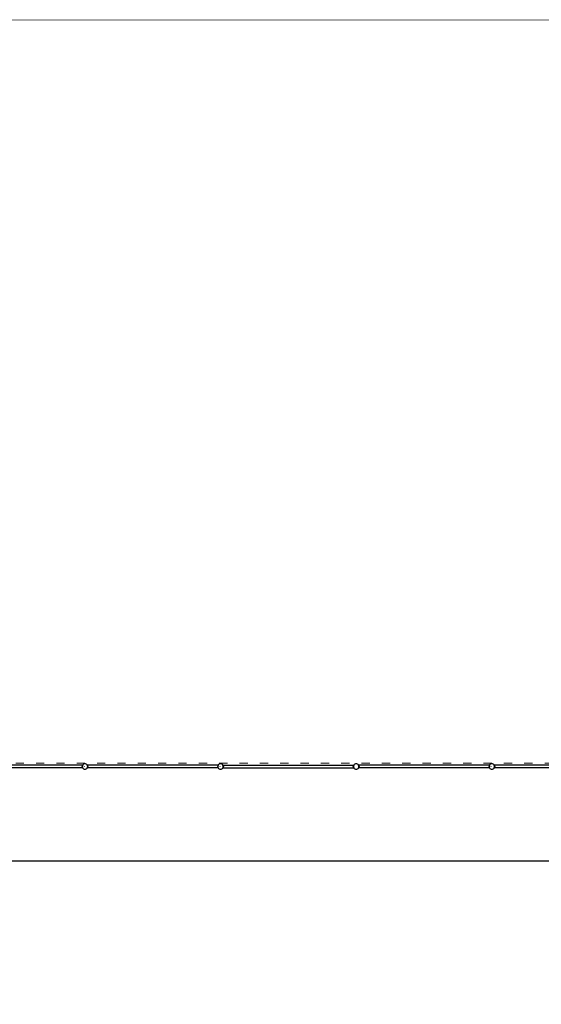
# Model space of a CAD drawing. Units: millimetres. Extents: x -20909 to 40604, y -23350 to 22710.
# Drawn here: x 17527 to 25219, y 5933 to 20459 of the extents above; entities that cross this region are included whole.
import ezdxf

# ---------------------------------------------------------------- set-up
doc = ezdxf.new("R2010")
doc.units = ezdxf.units.MM
doc.linetypes.add('ACAD_ISO03W100', pattern=[30, 12, -18])
doc.layers.add('InterSystem - drawing', color=7, linetype='Continuous')
doc.layers.add('InterSystem-description', color=7, linetype='Continuous', lineweight=13)
doc.styles.add('arial', font='arial.ttf')
doc.dimstyles.new('IS_1-50(mm)', dxfattribs={"dimtxt": 300, "dimasz": 300, "dimexe": 15, "dimexo": 75, "dimgap": 30, "dimtad": 1, "dimdec": 0, "dimrnd": 0.5, "dimzin": 0, "dimtxsty": 'arial', "dimcen": 100, "dimclrd": 256, "dimclre": 256, "dimclrt": 256, "dimadec": 1, "dimazin": 0, "dimtfac": 1, "dimtdec": 0, "dimtmove": 0, "dimatfit": 3, "dimfxl": 0, "dimtolj": 1, "dimtzin": 0, "dimlwd": -1, "dimlwe": -1, "dimarcsym": 0})

# ---------------------------------------------------------------- blocks, each defined once
blk = doc.blocks.new('layout_A3')
at = {"layer": 'InterSystem-description'}
blk.add_lwpolyline([(18995.6, -13853), (-4.4, -13850), (0, 0), (19000, -3)], close=True, dxfattribs=at)
blk = doc.blocks.new('*D6')
at = {"transparency": 16777216}
for p, q in [((-9511, 9414), (-9511, 8035)), ((30489, 9414), (30489, 8035)), ((-9211, 8050), (30189, 8050))]:
    blk.add_line(p, q, dxfattribs=at)
for points in [[(-9211, 8100), (-9211, 8000), (-9511, 8050)], [(30189, 8100), (30189, 8000), (30489, 8050)]]:
    blk.add_solid(points, dxfattribs=at)
at = {"layer": 'Defpoints', "color": 0, "transparency": 16777216}
for p in [(-9511, 9489), (30489, 9489), (30489, 8050)]:
    blk.add_point(p, dxfattribs=at)
at = {"transparency": 16777216, "insert": (10489, 8233), "char_height": 300, "attachment_point": 5, "style": 'arial'}
blk.add_mtext('\\A1;40000', dxfattribs=at)

msp = doc.modelspace()

# ---------------------------------------------------------------- linework, layer by layer
for p, q in [((18455.3, 9461.8), (16527.3, 9461.8)), ((18450.3, 9451.1), (18448.7, 9443.7)), ((18449.6, 9444.9), (18448.7, 9443.7)), ((18448.7, 9443.7), (18449.4, 9443.1)), ((18448.7, 9437.6), (18448.7, 9443.7)), ((18449.4, 9443.1), (18449.1, 9440.7)), ((18449.6, 9444.9), (18449.4, 9443.1)), ((18450.4, 9451), (18449.6, 9444.9)), ((18452.9, 9457.1), (18450.3, 9451.1)), ((18450.6, 9451.4), (18450.3, 9451.1)), ((18450.4, 9451), (18450.3, 9451.1)), ((18450.6, 9451.4), (18450.4, 9451)), ((18450.4, 9451), (18450.4, 9451)), ((18453, 9457.1), (18450.6, 9451.4)), ((18453, 9457.3), (18452.9, 9457.1)), ((18453, 9457.1), (18452.9, 9457.1)), ((18453, 9457.1), (18452.9, 9457.1)), ((18454.4, 9460.7), (18453, 9457.3)), ((18453, 9457.3), (18453, 9457.1)), ((18453, 9457.1), (18453, 9457.1)), ((18455.3, 9461.8), (18454.4, 9460.7)), ((18460.8, 9469), (18455.3, 9461.8)), ((18469.1, 9475.3), (18460.8, 9469)), ((18478.7, 9479.3), (18469.1, 9475.3)), ((18489.1, 9480.7), (18478.7, 9479.3)), ((18499.4, 9479.3), (18489.1, 9480.7)), ((18509.1, 9475.3), (18499.4, 9479.3)), ((18517.4, 9469), (18509.1, 9475.3)), ((18522.9, 9461.8), (18517.4, 9469)), ((18524.2, 9461.8), (18522.9, 9461.8)), ((18523.4, 9461.1), (18522.9, 9461.8)), ((18524.2, 9461.8), (18523.4, 9461.1)), ((18523.7, 9460.7), (18523.4, 9461.1)), ((18523.9, 9460.4), (18523.7, 9460.7)), ((18525.4, 9460.7), (18523.9, 9460.4)), ((18524.2, 9459.6), (18523.9, 9460.4)), ((18524.5, 9462), (18524.2, 9461.8)), ((18525.4, 9460.7), (18524.2, 9459.6)), ((18524.8, 9458.1), (18524.2, 9459.6)), ((18524.6, 9461.8), (18524.5, 9462)), ((18525.4, 9460.7), (18524.6, 9461.8)), ((18525.3, 9461.8), (18524.6, 9461.8)), ((18527.8, 9457.1), (18524.8, 9458.1)), ((18525.9, 9455.4), (18524.8, 9458.1)), ((18525.3, 9461.8), (18526.5, 9462.8)), ((18527.3, 9461.8), (18525.3, 9461.8)), ((18527.8, 9457.1), (18525.4, 9460.7)), ((18527.8, 9457.1), (18525.9, 9455.4)), ((18526.4, 9454.2), (18525.9, 9455.4)), ((18530.5, 9451.1), (18526.4, 9454.2)), ((18527.7, 9451), (18526.4, 9454.2)), ((18527.3, 9461.8), (18526.5, 9462.8)), ((20455.3, 9461.8), (18527.3, 9461.8)), ((18528, 9448.9), (18527.7, 9451)), ((18530.5, 9451.1), (18527.8, 9457.1)), ((18530.5, 9451.1), (18528, 9448.9)), ((18528, 9448.6), (18528, 9448.9)), ((18532.1, 9443.7), (18528, 9448.6)), ((18529, 9441.2), (18528, 9448.6)), ((18529, 9441.2), (18532.1, 9443.7)), ((18532.1, 9443.7), (18530.5, 9451.1)), ((18532.1, 9443.7), (18532.1, 9437.6)), ((20450.3, 9451.1), (20448.7, 9443.7)), ((20449.6, 9444.9), (20448.7, 9443.7)), ((20448.7, 9443.7), (20449.4, 9443.1)), ((20448.7, 9437.6), (20448.7, 9443.7)), ((20449.4, 9443.1), (20449.1, 9440.7)), ((20449.6, 9444.9), (20449.4, 9443.1)), ((20450.4, 9451), (20449.6, 9444.9)), ((20452.9, 9457.1), (20450.3, 9451.1)), ((20450.6, 9451.4), (20450.3, 9451.1)), ((20450.4, 9451), (20450.3, 9451.1)), ((20450.6, 9451.4), (20450.4, 9451)), ((20450.4, 9451), (20450.4, 9451)), ((20453, 9457.1), (20450.6, 9451.4)), ((20453, 9457.3), (20452.9, 9457.1)), ((20453, 9457.1), (20452.9, 9457.1)), ((20453, 9457.1), (20452.9, 9457.1)), ((20454.4, 9460.7), (20453, 9457.3)), ((20453, 9457.3), (20453, 9457.1)), ((20453, 9457.1), (20453, 9457.1)), ((20455.3, 9461.8), (20454.4, 9460.7)), ((20460.8, 9469), (20455.3, 9461.8)), ((20469.1, 9475.3), (20460.8, 9469)), ((20478.7, 9479.3), (20469.1, 9475.3)), ((20489.1, 9480.7), (20478.7, 9479.3)), ((20499.4, 9479.3), (20489.1, 9480.7)), ((20509.1, 9475.3), (20499.4, 9479.3)), ((20517.4, 9469), (20509.1, 9475.3)), ((20523.4, 9461.1), (20517.4, 9469)), ((20524.5, 9462), (20523.4, 9461.1)), ((20523.7, 9460.7), (20523.4, 9461.1)), ((20523.9, 9460.4), (20523.7, 9460.7)), ((20525.5, 9460.7), (20523.9, 9460.4)), ((20524.2, 9459.6), (20523.9, 9460.4)), ((20525.5, 9460.7), (20524.2, 9459.6)), ((20524.8, 9458.1), (20524.2, 9459.6)), ((20525.3, 9461), (20524.5, 9462)), ((20527.2, 9457.3), (20524.8, 9458.1)), ((20525.2, 9457.2), (20524.8, 9458.1)), ((20525.2, 9457.2), (20527.2, 9456.5)), ((20525.9, 9455.3), (20525.2, 9457.2)), ((20525.5, 9460.7), (20525.3, 9461)), ((20525.3, 9461), (22453.4, 9461)), ((20527.9, 9457.1), (20525.5, 9460.7)), ((20527.2, 9456.5), (20525.9, 9455.3)), ((20526.4, 9454.2), (20525.9, 9455.3)), ((20530.6, 9451.1), (20526.4, 9454.2)), ((20527.7, 9451), (20526.4, 9454.2)), ((20527.6, 9456.8), (20527.2, 9457.3)), ((20527.9, 9457.1), (20527.2, 9457.3)), ((20527.6, 9456.8), (20527.2, 9456.5)), ((20527.9, 9457.1), (20527.6, 9456.8)), ((20528, 9448.8), (20527.7, 9451)), ((20530.6, 9451.1), (20527.9, 9457.1)), ((20530.6, 9451.1), (20528, 9448.8)), ((20528, 9448.7), (20528, 9448.8)), ((20532.1, 9443.7), (20528, 9448.7)), ((20528.5, 9445.5), (20528, 9448.7)), ((20528.5, 9445.5), (20529.1, 9441.2)), ((20529.1, 9440.7), (20528.5, 9445.5)), ((20529.1, 9441.2), (20532.1, 9443.7)), ((20532.1, 9443.7), (20530.6, 9451.1)), ((20532.1, 9443.7), (20532.1, 9437.6)), ((22448.5, 9451.1), (22447, 9443.7)), ((22450, 9447.4), (22447, 9443.7)), ((22447, 9443.7), (22449.2, 9441.8)), ((22447, 9437.6), (22447, 9443.7)), ((22448.5, 9451.1), (22450.6, 9455.9)), ((22451.4, 9453.2), (22448.5, 9451.1)), ((22450.3, 9449.6), (22448.5, 9451.1)), ((22450, 9447.4), (22449.2, 9441.8)), ((22449.6, 9454.9), (22450.2, 9456.3)), ((22450.3, 9449.6), (22450, 9447.4)), ((22450.2, 9456.3), (22452.6, 9459.9)), ((22450.2, 9456.3), (22450.9, 9456.5)), ((22450.2, 9456.3), (22450.6, 9455.9)), ((22450.4, 9451), (22450.3, 9449.6)), ((22451.4, 9453.2), (22450.4, 9451)), ((22450.6, 9455.9), (22450.9, 9456.5)), ((22450.6, 9455.9), (22451.7, 9454.9)), ((22450.9, 9456.5), (22451.2, 9457.1)), ((22450.9, 9456.5), (22451.6, 9456.7)), ((22451.2, 9457.1), (22452.9, 9459.7)), ((22453.2, 9457.8), (22451.2, 9457.1)), ((22451.2, 9457.1), (22451.6, 9456.7)), ((22452.5, 9455.9), (22451.4, 9453.2)), ((22451.6, 9456.7), (22453, 9457.2)), ((22451.6, 9456.7), (22452.5, 9455.9)), ((22453, 9457.2), (22452.5, 9455.9)), ((22452.6, 9459.9), (22453.4, 9461)), ((22452.6, 9459.9), (22452.9, 9459.7)), ((22452.6, 9459.9), (22453, 9459.8)), ((22452.9, 9459.7), (22453, 9459.8)), ((22452.9, 9459.7), (22453.7, 9459)), ((22453, 9459.8), (22453.6, 9460.7)), ((22453, 9459.8), (22454, 9459.6)), ((22453.2, 9457.8), (22453, 9457.2)), ((22453.7, 9459), (22453.2, 9457.8)), ((22453.4, 9461), (22453.6, 9461.1)), ((22453.4, 9461), (22453.8, 9461)), ((22453.6, 9461.1), (22453.8, 9461)), ((22453.8, 9461), (22453.6, 9460.7)), ((22454.2, 9460.2), (22453.6, 9460.7)), ((22454.3, 9460.6), (22453.6, 9460.7)), ((22454, 9459.6), (22453.7, 9459)), ((22454.6, 9462), (22453.8, 9461)), ((22453.8, 9461), (22453.8, 9461)), ((22454.2, 9460.2), (22454, 9459.6)), ((22454.4, 9460.5), (22454.2, 9460.2)), ((22454.3, 9460.6), (22454.4, 9460.5)), ((22454.4, 9460.6), (22454.3, 9460.6)), ((22455.1, 9461.5), (22454.4, 9460.7)), ((22454.4, 9460.7), (22454.4, 9460.6)), ((22454.4, 9460.6), (22454.4, 9460.5)), ((22455.1, 9461.5), (22454.6, 9462)), ((22460.8, 9469), (22455.1, 9461.5)), ((22469.1, 9475.3), (22460.8, 9469)), ((22478.7, 9479.3), (22469.1, 9475.3)), ((22489.1, 9480.7), (22478.7, 9479.3)), ((22499.4, 9479.3), (22489.1, 9480.7)), ((22509.1, 9475.3), (22499.4, 9479.3)), ((22517.4, 9469), (22509.1, 9475.3)), ((22522.9, 9461.8), (22517.4, 9469)), ((22524.2, 9461.8), (22522.9, 9461.8)), ((22523.4, 9461.1), (22522.9, 9461.8)), ((22524.2, 9461.8), (22523.4, 9461.1)), ((22523.7, 9460.7), (22523.4, 9461.1)), ((22523.9, 9460.4), (22523.7, 9460.7)), ((22525.4, 9460.7), (22523.9, 9460.4)), ((22524.2, 9459.6), (22523.9, 9460.4)), ((22524.5, 9462), (22524.2, 9461.8)), ((22525.4, 9460.7), (22524.2, 9459.6)), ((22524.8, 9458.1), (22524.2, 9459.6)), ((22524.6, 9461.8), (22524.5, 9462)), ((22525.4, 9460.7), (22524.6, 9461.8)), ((22525.3, 9461.8), (22524.6, 9461.8)), ((22527.8, 9457.1), (22524.8, 9458.1)), ((22525.9, 9455.4), (22524.8, 9458.1)), ((22525.3, 9461.8), (22526.5, 9462.8)), ((22527.3, 9461.8), (22525.3, 9461.8)), ((22527.8, 9457.1), (22525.4, 9460.7)), ((22527.8, 9457.1), (22525.9, 9455.4)), ((22526.4, 9454.2), (22525.9, 9455.4)), ((22530.5, 9451.1), (22526.4, 9454.2)), ((22527.7, 9451), (22526.4, 9454.2)), ((22527.3, 9461.8), (22526.5, 9462.8)), ((24455.3, 9461.8), (22527.3, 9461.8)), ((22528, 9448.9), (22527.7, 9451)), ((22530.5, 9451.1), (22527.8, 9457.1)), ((22530.5, 9451.1), (22528, 9448.9)), ((22528, 9448.6), (22528, 9448.9)), ((22532.1, 9443.7), (22528, 9448.6)), ((22529, 9441.2), (22528, 9448.6)), ((22529, 9441.2), (22532.1, 9443.7)), ((22532.1, 9443.7), (22530.5, 9451.1)), ((22532.1, 9443.7), (22532.1, 9437.6)), ((24450.3, 9451.1), (24448.7, 9443.7)), ((24449.6, 9444.9), (24448.7, 9443.7)), ((24448.7, 9443.7), (24449.4, 9443.1)), ((24448.7, 9437.6), (24448.7, 9443.7)), ((24449.4, 9443.1), (24449.1, 9440.7)), ((24449.6, 9444.9), (24449.4, 9443.1)), ((24450.4, 9451), (24449.6, 9444.9)), ((24452.9, 9457.1), (24450.3, 9451.1)), ((24450.6, 9451.4), (24450.3, 9451.1)), ((24450.4, 9451), (24450.3, 9451.1)), ((24450.6, 9451.4), (24450.4, 9451)), ((24450.4, 9451), (24450.4, 9451)), ((24453, 9457.1), (24450.6, 9451.4)), ((24453, 9457.3), (24452.9, 9457.1)), ((24453, 9457.1), (24452.9, 9457.1)), ((24453, 9457.1), (24452.9, 9457.1)), ((24454.4, 9460.7), (24453, 9457.3)), ((24453, 9457.3), (24453, 9457.1)), ((24453, 9457.1), (24453, 9457.1)), ((24455.3, 9461.8), (24454.4, 9460.7)), ((24460.8, 9469), (24455.3, 9461.8)), ((24469.1, 9475.3), (24460.8, 9469)), ((24478.7, 9479.3), (24469.1, 9475.3)), ((24489.1, 9480.7), (24478.7, 9479.3)), ((24499.4, 9479.3), (24489.1, 9480.7)), ((24509.1, 9475.3), (24499.4, 9479.3)), ((24517.4, 9469), (24509.1, 9475.3)), ((24522.9, 9461.8), (24517.4, 9469)), ((24524.2, 9461.8), (24522.9, 9461.8)), ((24523.4, 9461.1), (24522.9, 9461.8)), ((24524.2, 9461.8), (24523.4, 9461.1)), ((24523.7, 9460.7), (24523.4, 9461.1)), ((24523.9, 9460.4), (24523.7, 9460.7)), ((24525.4, 9460.7), (24523.9, 9460.4)), ((24524.2, 9459.6), (24523.9, 9460.4)), ((24524.5, 9462), (24524.2, 9461.8)), ((24525.4, 9460.7), (24524.2, 9459.6)), ((24524.8, 9458.1), (24524.2, 9459.6)), ((24524.6, 9461.8), (24524.5, 9462)), ((24525.4, 9460.7), (24524.6, 9461.8)), ((24525.3, 9461.8), (24524.6, 9461.8)), ((24527.8, 9457.1), (24524.8, 9458.1)), ((24525.9, 9455.4), (24524.8, 9458.1)), ((24525.3, 9461.8), (24526.5, 9462.8)), ((24527.3, 9461.8), (24525.3, 9461.8)), ((24527.8, 9457.1), (24525.4, 9460.7)), ((24527.8, 9457.1), (24525.9, 9455.4)), ((24526.4, 9454.2), (24525.9, 9455.4)), ((24530.5, 9451.1), (24526.4, 9454.2)), ((24527.7, 9451), (24526.4, 9454.2)), ((24527.3, 9461.8), (24526.5, 9462.8)), ((26455.3, 9461.8), (24527.3, 9461.8)), ((24528, 9448.9), (24527.7, 9451)), ((24530.5, 9451.1), (24527.8, 9457.1)), ((24530.5, 9451.1), (24528, 9448.9)), ((24528, 9448.6), (24528, 9448.9)), ((24532.1, 9443.7), (24528, 9448.6)), ((24529, 9441.2), (24528, 9448.6)), ((24529, 9441.2), (24532.1, 9443.7)), ((24532.1, 9443.7), (24530.5, 9451.1)), ((24532.1, 9443.7), (24532.1, 9437.6)), ((18454.7, 9420.4), (16526.6, 9420.4)), ((18449.4, 9438.2), (18448.7, 9437.6)), ((18448.7, 9437.6), (18449.6, 9436.5)), ((18448.7, 9437.6), (18450.3, 9430.2)), ((18449.1, 9440.7), (18449.4, 9438.2)), ((18449.4, 9438.2), (18449.6, 9436.5)), ((18449.6, 9436.5), (18450.4, 9430.4)), ((18450.3, 9430.2), (18450.4, 9430.4)), ((18450.3, 9430.2), (18452.9, 9424.3)), ((18450.3, 9430.2), (18450.6, 9430)), ((18450.4, 9430.4), (18450.4, 9430.3)), ((18450.4, 9430.3), (18450.6, 9430)), ((18450.6, 9430), (18453, 9424.3)), ((18452.9, 9424.3), (18453, 9424.2)), ((18452.9, 9424.3), (18453, 9424.1)), ((18452.9, 9424.3), (18453, 9424.3)), ((18453, 9424.3), (18453, 9424.2)), ((18453, 9424.2), (18453, 9424.1)), ((18453, 9424.1), (18454.4, 9420.7)), ((18454.4, 9420.7), (18454.7, 9420.4)), ((18454.7, 9420.4), (18460.8, 9412.4)), ((18460.8, 9412.4), (18469.1, 9406)), ((18469.1, 9406), (18478.7, 9402)), ((18478.7, 9402), (18489.1, 9400.7)), ((18481.1, 9438.5), (18481.1, 9440.7)), ((18489.1, 9400.7), (18499.4, 9402)), ((18499.4, 9402), (18509.1, 9406)), ((18509.1, 9406), (18517.4, 9412.4)), ((18517.4, 9412.4), (18523.4, 9420.3)), ((18523.4, 9420.3), (18523.7, 9420.7)), ((18523.4, 9420.3), (18524.5, 9419.4)), ((18523.7, 9420.7), (18523.9, 9421)), ((18523.9, 9421), (18524.2, 9421.7)), ((18523.9, 9421), (18525.4, 9420.6)), ((18524.2, 9421.7), (18524.8, 9423.3)), ((18524.2, 9421.7), (18525.4, 9420.6)), ((18524.5, 9419.4), (18525.3, 9420.4)), ((18524.8, 9423.3), (18525.9, 9426)), ((18524.8, 9423.3), (18527.8, 9424.2)), ((18525.3, 9420.4), (18525.4, 9420.6)), ((18526.3, 9420.4), (18525.3, 9420.4)), ((18525.4, 9420.6), (18527.8, 9424.2)), ((18525.9, 9426), (18526.4, 9427.2)), ((18525.9, 9426), (18527.8, 9424.2)), ((18526.5, 9420.2), (18526.3, 9420.4)), ((18526.6, 9420.4), (18526.3, 9420.4)), ((18526.4, 9427.2), (18527.7, 9430.3)), ((18526.4, 9427.2), (18530.5, 9430.2)), ((18526.6, 9420.4), (18526.5, 9420.2)), ((20454.7, 9420.4), (18526.6, 9420.4)), ((18527.7, 9430.3), (18528, 9432.5)), ((18527.8, 9424.2), (18530.5, 9430.2)), ((18528, 9432.7), (18529, 9440.1)), ((18528, 9432.7), (18532.1, 9437.6)), ((18528, 9432.5), (18528, 9432.7)), ((18528, 9432.5), (18530.5, 9430.2)), ((18529.1, 9440.7), (18529, 9441.2)), ((18529, 9440.2), (18529.1, 9440.7)), ((18529, 9440.1), (18529, 9440.2)), ((18532.1, 9437.6), (18529, 9440.2)), ((18530.5, 9430.2), (18532.1, 9437.6)), ((20449.4, 9438.2), (20448.7, 9437.6)), ((20448.7, 9437.6), (20449.6, 9436.5)), ((20448.7, 9437.6), (20450.3, 9430.2)), ((20449.1, 9440.7), (20449.4, 9438.2)), ((20449.4, 9438.2), (20449.6, 9436.5)), ((20449.6, 9436.5), (20450.4, 9430.4)), ((20450.3, 9430.2), (20450.4, 9430.4)), ((20450.3, 9430.2), (20452.9, 9424.3)), ((20450.3, 9430.2), (20450.6, 9430)), ((20450.4, 9430.4), (20450.4, 9430.3)), ((20450.4, 9430.3), (20450.6, 9430)), ((20450.6, 9430), (20453, 9424.3)), ((20452.9, 9424.3), (20453, 9424.2)), ((20452.9, 9424.3), (20453, 9424.1)), ((20452.9, 9424.3), (20453, 9424.3)), ((20453, 9424.3), (20453, 9424.2)), ((20453, 9424.2), (20453, 9424.1)), ((20453, 9424.1), (20454.4, 9420.7)), ((20454.4, 9420.7), (20454.7, 9420.4)), ((20454.7, 9420.4), (20460.8, 9412.4)), ((20460.8, 9412.4), (20469.1, 9406)), ((20469.1, 9406), (20478.7, 9402)), ((20478.7, 9402), (20489.1, 9400.7)), ((20481.1, 9438.5), (20481.1, 9440.7)), ((20489.1, 9400.7), (20499.4, 9402)), ((20499.4, 9402), (20509.1, 9406)), ((20509.1, 9406), (20517.4, 9412.4)), ((20517.4, 9412.4), (20522.9, 9419.6)), ((20522.9, 9419.6), (20523.4, 9420.3)), ((20522.9, 9419.6), (20523.3, 9419.6)), ((20524.5, 9418.6), (20523.3, 9419.6)), ((20523.3, 9419.6), (20524.3, 9419.6)), ((20523.4, 9420.3), (20523.7, 9420.7)), ((20523.4, 9420.3), (20524.3, 9419.6)), ((20523.7, 9420.7), (20523.9, 9421)), ((20523.9, 9421), (20524.2, 9421.8)), ((20523.9, 9421), (20525.5, 9420.6)), ((20524.2, 9421.8), (20524.8, 9423.2)), ((20524.2, 9421.8), (20525.5, 9420.6)), ((20524.3, 9419.6), (20524.5, 9419.4)), ((20525.3, 9419.6), (20524.5, 9418.6)), ((20524.5, 9419.4), (20524.7, 9419.6)), ((20524.7, 9419.6), (20525.5, 9420.6)), ((20524.7, 9419.6), (20525.3, 9419.6)), ((20524.8, 9423.2), (20525.9, 9426)), ((20524.8, 9423.2), (20527.9, 9424.2)), ((20525.3, 9419.6), (22452.8, 9419.6)), ((20525.5, 9420.6), (20527.9, 9424.2)), ((20525.9, 9426), (20526.4, 9427.1)), ((20525.9, 9426), (20527.9, 9424.2)), ((20526.4, 9427.1), (20527.7, 9430.3)), ((20526.4, 9427.1), (20530.6, 9430.2)), ((20527.7, 9430.3), (20528, 9432.5)), ((20527.9, 9424.2), (20530.6, 9430.2)), ((20528, 9432.6), (20532.1, 9437.6)), ((20528, 9432.6), (20528.5, 9435.9)), ((20528, 9432.5), (20528, 9432.6)), ((20528, 9432.5), (20530.6, 9430.2)), ((20528.5, 9435.9), (20529.1, 9440.7)), ((20528.5, 9435.9), (20529.1, 9440.2)), ((20529.1, 9440.7), (20529.1, 9441.2)), ((20529.1, 9440.2), (20529.1, 9440.7)), ((20532.1, 9437.6), (20529.1, 9440.2)), ((20530.6, 9430.2), (20532.1, 9437.6)), ((22449.2, 9439.5), (22447, 9437.6)), ((22447, 9437.6), (22450, 9434)), ((22447, 9437.6), (22448.5, 9430.2)), ((22448.5, 9430.2), (22450.3, 9431.8)), ((22448.5, 9430.2), (22451.2, 9424.3)), ((22448.5, 9430.2), (22451.4, 9428.1)), ((22449.2, 9441.8), (22449.1, 9440.7)), ((22449.1, 9440.7), (22449.2, 9439.5)), ((22449.2, 9439.5), (22450, 9434)), ((22450, 9434), (22450.3, 9431.8)), ((22450.3, 9431.8), (22450.4, 9430.3)), ((22450.4, 9430.3), (22451.4, 9428.1)), ((22451.2, 9424.3), (22452.5, 9425.4)), ((22451.2, 9424.3), (22453.2, 9423.6)), ((22451.2, 9424.3), (22453.6, 9420.6)), ((22451.4, 9428.1), (22452.5, 9425.4)), ((22452.5, 9425.4), (22453.2, 9423.6)), ((22452.8, 9419.6), (22453.6, 9418.6)), ((22452.8, 9419.6), (22454.4, 9419.6)), ((22453.2, 9423.6), (22454.2, 9421.2)), ((22453.6, 9420.6), (22454.2, 9421.2)), ((22453.6, 9420.6), (22454.4, 9420.8)), ((22453.6, 9420.6), (22454.4, 9419.6)), ((22454.6, 9419.4), (22453.6, 9418.6)), ((22454.2, 9421.2), (22454.4, 9420.8)), ((22454.4, 9420.8), (22454.4, 9420.7)), ((22454.4, 9420.7), (22455.1, 9419.8)), ((22454.4, 9419.6), (22454.6, 9419.4)), ((22454.6, 9419.4), (22454.8, 9419.6)), ((22454.8, 9419.6), (22455.1, 9419.8)), ((22454.8, 9419.6), (22455.3, 9419.6)), ((22455.1, 9419.8), (22455.3, 9419.6)), ((22455.3, 9419.6), (22460.8, 9412.4)), ((22460.8, 9412.4), (22469.1, 9406)), ((22469.1, 9406), (22478.7, 9402)), ((22478.7, 9402), (22489.1, 9400.7)), ((22489.1, 9400.7), (22499.4, 9402)), ((22499.4, 9402), (22509.1, 9406)), ((22509.1, 9406), (22517.4, 9412.4)), ((22517.4, 9412.4), (22523.4, 9420.3)), ((22523.4, 9420.3), (22523.7, 9420.7)), ((22523.4, 9420.3), (22524.5, 9419.4)), ((22523.7, 9420.7), (22523.9, 9421)), ((22523.9, 9421), (22524.2, 9421.7)), ((22523.9, 9421), (22525.4, 9420.6)), ((22524.2, 9421.7), (22524.8, 9423.3)), ((22524.2, 9421.7), (22525.4, 9420.6)), ((22524.5, 9419.4), (22525.3, 9420.4)), ((22524.8, 9423.3), (22525.9, 9426)), ((22524.8, 9423.3), (22527.8, 9424.2)), ((22525.3, 9420.4), (22525.4, 9420.6)), ((22526.3, 9420.4), (22525.3, 9420.4)), ((22525.4, 9420.6), (22527.8, 9424.2)), ((22525.9, 9426), (22526.4, 9427.2)), ((22525.9, 9426), (22527.8, 9424.2)), ((22526.5, 9420.2), (22526.3, 9420.4)), ((22526.6, 9420.4), (22526.3, 9420.4)), ((22526.4, 9427.2), (22527.7, 9430.3)), ((22526.4, 9427.2), (22530.5, 9430.2)), ((22526.6, 9420.4), (22526.5, 9420.2)), ((24454.7, 9420.4), (22526.6, 9420.4)), ((22527.7, 9430.3), (22528, 9432.5)), ((22527.8, 9424.2), (22530.5, 9430.2)), ((22528, 9432.7), (22529, 9440.1)), ((22528, 9432.7), (22532.1, 9437.6)), ((22528, 9432.5), (22528, 9432.7)), ((22528, 9432.5), (22530.5, 9430.2)), ((22529.1, 9440.7), (22529, 9441.2)), ((22529, 9440.2), (22529.1, 9440.7)), ((22529, 9440.1), (22529, 9440.2)), ((22532.1, 9437.6), (22529, 9440.2)), ((22530.5, 9430.2), (22532.1, 9437.6)), ((24449.4, 9438.2), (24448.7, 9437.6)), ((24448.7, 9437.6), (24449.6, 9436.5)), ((24448.7, 9437.6), (24450.3, 9430.2)), ((24449.1, 9440.7), (24449.4, 9438.2)), ((24449.4, 9438.2), (24449.6, 9436.5)), ((24449.6, 9436.5), (24450.4, 9430.4)), ((24450.3, 9430.2), (24450.4, 9430.4)), ((24450.3, 9430.2), (24452.9, 9424.3)), ((24450.3, 9430.2), (24450.6, 9430)), ((24450.4, 9430.4), (24450.4, 9430.3)), ((24450.4, 9430.3), (24450.6, 9430)), ((24450.6, 9430), (24453, 9424.3)), ((24452.9, 9424.3), (24453, 9424.2)), ((24452.9, 9424.3), (24453, 9424.1)), ((24452.9, 9424.3), (24453, 9424.3)), ((24453, 9424.3), (24453, 9424.2)), ((24453, 9424.2), (24453, 9424.1)), ((24453, 9424.1), (24454.4, 9420.7)), ((24454.4, 9420.7), (24454.7, 9420.4)), ((24454.7, 9420.4), (24460.8, 9412.4)), ((24460.8, 9412.4), (24469.1, 9406)), ((24469.1, 9406), (24478.7, 9402)), ((24478.7, 9402), (24489.1, 9400.7)), ((24481.1, 9438.5), (24481.1, 9440.7)), ((24489.1, 9400.7), (24499.4, 9402)), ((24499.4, 9402), (24509.1, 9406)), ((24509.1, 9406), (24517.4, 9412.4)), ((24517.4, 9412.4), (24523.4, 9420.3)), ((24523.4, 9420.3), (24523.7, 9420.7)), ((24523.4, 9420.3), (24524.5, 9419.4)), ((24523.7, 9420.7), (24523.9, 9421)), ((24523.9, 9421), (24524.2, 9421.7)), ((24523.9, 9421), (24525.4, 9420.6)), ((24524.2, 9421.7), (24524.8, 9423.3)), ((24524.2, 9421.7), (24525.4, 9420.6)), ((24524.5, 9419.4), (24525.3, 9420.4)), ((24524.8, 9423.3), (24525.9, 9426)), ((24524.8, 9423.3), (24527.8, 9424.2)), ((24525.3, 9420.4), (24525.4, 9420.6)), ((24526.3, 9420.4), (24525.3, 9420.4)), ((24525.4, 9420.6), (24527.8, 9424.2)), ((24525.9, 9426), (24526.4, 9427.2)), ((24525.9, 9426), (24527.8, 9424.2)), ((24526.5, 9420.2), (24526.3, 9420.4)), ((24526.6, 9420.4), (24526.3, 9420.4)), ((24526.4, 9427.2), (24527.7, 9430.3)), ((24526.4, 9427.2), (24530.5, 9430.2)), ((24526.6, 9420.4), (24526.5, 9420.2)), ((26454.7, 9420.4), (24526.6, 9420.4)), ((24527.7, 9430.3), (24528, 9432.5)), ((24527.8, 9424.2), (24530.5, 9430.2)), ((24528, 9432.7), (24529, 9440.1)), ((24528, 9432.7), (24532.1, 9437.6)), ((24528, 9432.5), (24528, 9432.7)), ((24528, 9432.5), (24530.5, 9430.2)), ((24529.1, 9440.7), (24529, 9441.2)), ((24529, 9440.2), (24529.1, 9440.7)), ((24529, 9440.1), (24529, 9440.2)), ((24532.1, 9437.6), (24529, 9440.2)), ((24530.5, 9430.2), (24532.1, 9437.6))]:
    msp.add_line(p, q)
at = {"layer": 'InterSystem-description', "linetype": 'ACAD_ISO03W100', "ltscale": 10}
msp.add_lwpolyline([(-9511.1, -10511.3), (30488.9, -10511.3), (30488.9, 9488.7), (-9511.1, 9488.7)], close=True, dxfattribs=at)

# ---------------------------------------------------------------- block references
at = {"layer": 'InterSystem - drawing', "xscale": 3, "yscale": 3, "zscale": 3}
msp.add_blockref('layout_A3', (-18645.6, 20459.5), dxfattribs=at)

# ---------------------------------------------------------------- dimensions: what is measured, and where the dimension line sits
dim = msp.add_linear_dim(base=(30488.9, 8049.8), p1=(-9511.1, 9488.7), p2=(30488.9, 9488.7), angle=180, dimstyle='IS_1-50(mm)')
dim.commit()
dim.dimension.update_dxf_attribs({"geometry": '*D6', "text_midpoint": (10488.9, 8233)})

doc.saveas('drawing.dxf')
